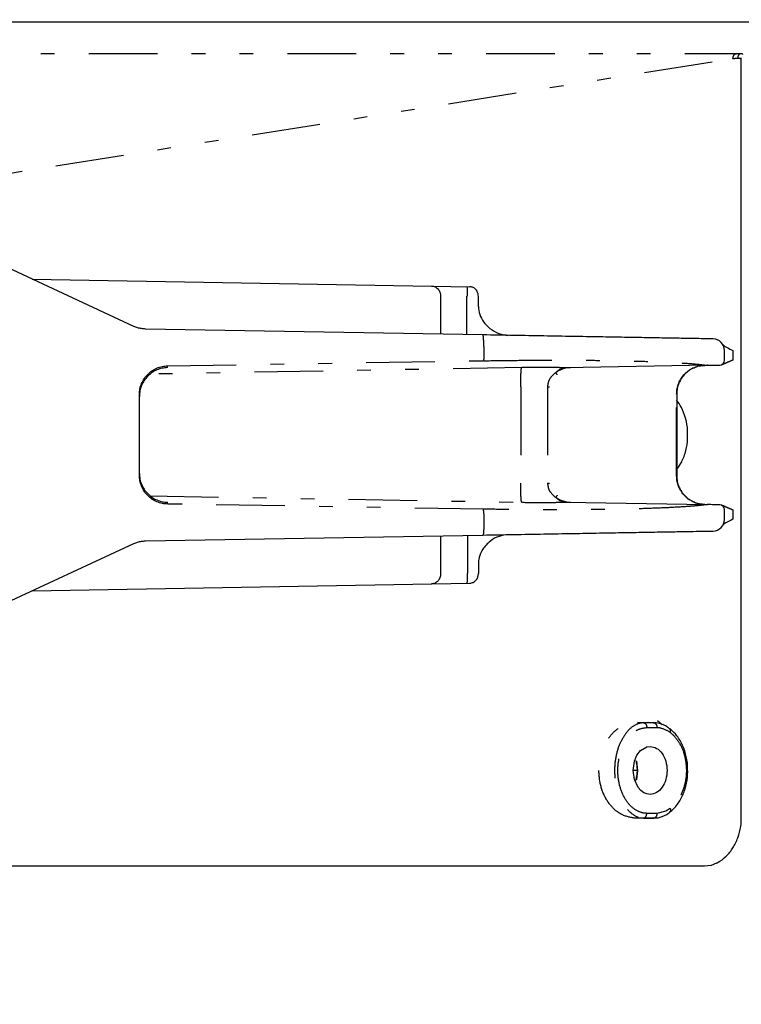
# Model space of a CAD drawing. Extents: x 14 to 382, y 12 to 285.
# Drawn here: x 201 to 207, y 172 to 179 of the extents above; entities that cross this region are included whole.
import ezdxf

# ---------------------------------------------------------------- set-up
doc = ezdxf.new("R2010")
doc.units = 0
doc.linetypes.add('DIVIDE', pattern=[1.25, 0.5, -0.25, 0, -0.25, 0, -0.25])
doc.layers.get('0').update_dxf_attribs({"linetype": 'CONTINUOUS'})
doc.layers.get('DEFPOINTS').update_dxf_attribs({"linetype": 'CONTINUOUS'})
doc.layers.add('DD0', color=4, linetype='CONTINUOUS')
doc.layers.add('M0', color=3, linetype='CONTINUOUS')
doc.styles.get("Standard").update_dxf_attribs({"font": 'txt', "bigfont": 'BIGFONT'})
doc.dimstyles.get("Standard").update_dxf_attribs({"dimtxt": 3.5, "dimasz": 3, "dimexe": 1.5, "dimexo": 0.5, "dimgap": 1.5, "dimtad": 3, "dimtih": 1, "dimtoh": 1, "dimtxsty": 'STANDARD', "dimblk1": 'OPEN', "dimblk2": 'OPEN', "dimsah": 1, "dimcen": 0.09, "dimazin": 3, "dimtfac": 1, "dimtdec": 4, "dimtofl": 0, "dimtmove": 0, "dimatfit": 3, "dimtolj": 1, "dimtzin": 0})

# ---------------------------------------------------------------- blocks, each defined once
blk = doc.blocks.new('_OPEN')
at = {"color": 0}
for p, q in [((-0.965926, 0.258819), (0, 0)), ((0, 0), (-1, 0)), ((0, 0), (-0.965926, -0.258819))]:
    blk.add_line(p, q, dxfattribs=at)
blk = doc.blocks.new('*D16')
at = {"layer": 'DD0'}
for p, q in [((210.348862, 180.18602), (210.348862, 167.866745)), ((203.794708, 169.366745), (203.494708, 169.366745)), ((210.348862, 169.366745), (206.794708, 169.366745)), ((227.148861, 169.366745), (213.348862, 169.366745))]:
    blk.add_line(p, q, dxfattribs=at)
at = {"layer": 'DEFPOINTS'}
for p in [(210.348862, 180.68602), (206.794708, 178.683197), (206.794708, 169.366745)]:
    blk.add_point(p, dxfattribs=at)
at = {"layer": 'DD0', "xscale": 3, "yscale": 3}
blk.add_blockref('_OPEN', (206.794708, 169.366745), dxfattribs=at)
at = {"layer": 'DD0', "xscale": 3, "yscale": 3, "rotation": 180}
blk.add_blockref('_OPEN', (210.348862, 169.366745), dxfattribs=at)
at = {"layer": 'DD0', "width": 0.833333}
blk.add_text('Ｏ～１００', height=2.5, dxfattribs=at).set_placement((213.857191, 170.566742))

msp = doc.modelspace()

# ---------------------------------------------------------------- linework, layer by layer
at = {"layer": 'M0'}
for p, q in [((206.921255, 178.683192), (155.680164, 178.683192)), ((206.699458, 172.869702), (206.699458, 178.423418)), ((202.266461, 176.462967), (200.328328, 177.363247)), ((201.523891, 176.807902), (204.71868, 176.752134)), ((204.50528, 176.68592), (204.50528, 176.405857)), ((204.696667, 176.402519), (204.696667, 176.68254)), ((204.780564, 176.60849), (204.780564, 176.681255)), ((204.813715, 176.400474), (202.351264, 176.443458)), ((206.576796, 176.214864), (206.576796, 176.287154)), ((206.451411, 176.178281), (205.416165, 176.160215)), ((206.45207, 176.178298), (206.451411, 176.178281)), ((206.542407, 176.179867), (206.542435, 176.179867)), ((205.346333, 176.125693), (205.376086, 176.149876)), ((205.376086, 176.149876), (205.410781, 176.160023)), ((202.306796, 175.374232), (202.306796, 175.965167)), ((206.228728, 175.968029), (206.228728, 175.37137)), ((205.376086, 175.189524), (205.346333, 175.213698)), ((205.410781, 175.179368), (205.376086, 175.189524)), ((205.416165, 175.179185), (206.451411, 175.161118)), ((206.451411, 175.161118), (206.45207, 175.161102)), ((206.542435, 175.159525), (206.542407, 175.159525)), ((206.576796, 175.052246), (206.576796, 175.124535)), ((202.351264, 174.895942), (204.813715, 174.938925)), ((204.50528, 174.933543), (204.50528, 174.65348)), ((204.70135, 174.936964), (204.70135, 174.656851)), ((200.328328, 173.976153), (202.266461, 174.876432)), ((204.780564, 174.730902), (204.780564, 174.658145)), ((201.523891, 174.531498), (204.71868, 174.587265)), ((206.063095, 173.568066), (206.01911, 173.568834)), ((205.965064, 173.365208), (206.00967, 173.391335)), ((206.00967, 173.391335), (206.034118, 173.394698)), ((206.034118, 173.394698), (206.034706, 173.394698)), ((205.919488, 173.286668), (205.938157, 173.330719)), ((205.938157, 173.330719), (205.965064, 173.365208)), ((205.910069, 173.219702), (205.919488, 173.286668)), ((205.933874, 173.286267), (205.942878, 173.219694)), ((205.919488, 173.152728), (205.910069, 173.219702)), ((205.942878, 173.219694), (205.933615, 173.152211)), ((205.946312, 173.095951), (205.919488, 173.152728)), ((205.966017, 173.073304), (205.946312, 173.095951)), ((205.988575, 173.056815), (205.966017, 173.073304)), ((205.988581, 173.056806), (205.988575, 173.056815)), ((206.00967, 173.048061), (205.988581, 173.056806)), ((206.033811, 173.044698), (206.00967, 173.048061)), ((206.034706, 173.044706), (206.033811, 173.044698)), ((206.01911, 172.870562), (206.063095, 172.87133)), ((206.431467, 172.519703), (200.148806, 172.519703)), ((206.47975, 172.52642), (206.431467, 172.519703)), ((206.518844, 172.542242), (206.47975, 172.52642))]:
    msp.add_line(p, q, dxfattribs=at)
at = {"layer": 'M0', "linetype": 'DIVIDE'}
for p, q in [((200.26537, 177.408199), (206.63795, 178.417743)), ((200.487884, 178.455611), (206.680336, 178.455611)), ((204.819571, 176.316485), (204.819571, 176.246482)), ((206.63795, 176.28566), (206.63795, 176.216108)), ((202.51248, 176.174409), (204.817241, 176.211535)), ((202.51248, 176.1617), (202.51248, 176.174409)), ((205.096695, 176.16145), (202.383857, 176.114094)), ((205.091027, 176.02166), (205.091027, 175.317739)), ((205.285036, 176.021318), (205.285036, 175.318081)), ((205.285036, 176.021318), (205.298886, 176.021318)), ((206.227386, 175.968004), (206.228728, 175.968029)), ((206.227386, 175.371395), (206.227386, 175.968004)), ((205.285036, 175.318081), (205.298886, 175.318081)), ((206.228728, 175.37137), (206.227386, 175.371395)), ((202.383857, 175.225305), (205.096695, 175.17795)), ((202.51248, 175.164982), (202.51248, 175.177691)), ((204.817241, 175.127865), (202.51248, 175.164982)), ((206.63795, 175.123284), (206.63795, 175.053739)), ((204.819571, 175.092918), (204.819571, 175.022914)), ((205.942104, 173.568859), (206.01635, 173.568859)), ((205.985565, 173.5681), (205.942104, 173.568859)), ((206.059811, 173.5681), (205.985565, 173.5681)), ((206.009702, 173.533111), (206.083948, 173.533111)), ((206.059811, 173.5681), (206.01635, 173.568859)), ((206.122809, 173.553822), (206.08729, 173.581543)), ((205.91116, 173.222523), (205.94124, 173.222523)), ((206.180704, 172.941884), (206.149293, 172.922057)), ((205.985565, 172.871296), (205.942104, 172.870545)), ((206.01635, 172.870545), (205.942104, 172.870545)), ((205.985565, 172.871296), (206.059811, 172.871296)), ((206.083948, 172.906285), (206.009702, 172.906285)), ((206.059811, 172.871296), (206.01635, 172.870545)), ((206.149293, 172.922057), (206.083948, 172.906285))]:
    msp.add_line(p, q, dxfattribs=at)
at = {"layer": 'M0'}
for centre, radius, start, end in [((206.492796, 176.287152), 0.084, 0, 89), ((206.541796, 176.214865), 0.035, 271, 360), ((206.541796, 175.124533), 0.035, 0, 89), ((206.492796, 175.052245), 0.084, 271, 360)]:
    msp.add_arc(centre, radius, start, end, dxfattribs=at)
at = {"layer": 'M0', "linetype": 'DIVIDE', "extrusion": (0, 0, -1)}
for points, knots in [([(206.651318, 178.450246), (206.650228, 178.449552), (206.64914, 178.448858), (206.648117, 178.448018), (206.647095, 178.447178), (206.646141, 178.446191), (206.645249, 178.445106), (206.644357, 178.44402), (206.643529, 178.442834), (206.642777, 178.441559), (206.642025, 178.440284), (206.64135, 178.438917), (206.640758, 178.437478), (206.640165, 178.436039), (206.639655, 178.434527), (206.639237, 178.432956), (206.638818, 178.431384), (206.638491, 178.429754), (206.63825, 178.428082), (206.638009, 178.426411), (206.637854, 178.424697), (206.637818, 178.422967), (206.637782, 178.421237), (206.637866, 178.41949), (206.63795, 178.417743)], [0, 0, 0, 0, 1, 1, 1, 2, 2, 2, 3, 3, 3, 4, 4, 4, 5, 5, 5, 6, 6, 6, 7, 7, 7, 8, 8, 8, 8]), ([(206.63795, 178.417743), (206.642424, 178.418514), (206.646899, 178.419284), (206.651101, 178.419888), (206.655302, 178.420491), (206.65923, 178.420928), (206.662852, 178.421198), (206.666474, 178.421468), (206.66979, 178.421571), (206.673106, 178.421674)], [0, 0, 0, 0, 1, 1, 1, 2, 2, 2, 3, 3, 3, 3]), ([(206.692332, 178.454176), (206.688463, 178.454078), (206.684595, 178.453979), (206.68037, 178.453709), (206.676144, 178.453438), (206.671561, 178.452996), (206.666659, 178.45239), (206.661758, 178.451784), (206.656538, 178.451015), (206.651318, 178.450246)], [0, 0, 0, 0, 1, 1, 1, 2, 2, 2, 3, 3, 3, 3]), ([(206.692332, 178.454176), (206.690947, 178.453461), (206.689562, 178.452745), (206.688245, 178.45189), (206.686928, 178.451034), (206.685679, 178.450038), (206.684498, 178.448944), (206.683317, 178.44785), (206.682205, 178.446659), (206.681177, 178.445381), (206.680149, 178.444103), (206.679205, 178.442738), (206.678354, 178.4413), (206.677503, 178.439863), (206.676746, 178.438352), (206.676093, 178.436786), (206.67544, 178.43522), (206.674892, 178.433597), (206.674443, 178.431938), (206.673994, 178.430278), (206.673646, 178.428581), (206.673439, 178.426864), (206.673233, 178.425147), (206.67317, 178.42341), (206.673106, 178.421674)], [0, 0, 0, 0, 1, 1, 1, 2, 2, 2, 3, 3, 3, 4, 4, 4, 5, 5, 5, 6, 6, 6, 7, 7, 7, 8, 8, 8, 8]), ([(206.673106, 178.421674), (206.675938, 178.421923), (206.67877, 178.422171), (206.684321, 178.42139), (206.689871, 178.420609), (206.698139, 178.418798), (206.698492, 178.421048), (206.698586, 178.421646), (206.69812, 178.422532), (206.697653, 178.423418)], [0, 0, 0, 0, 1, 1, 1, 2, 2, 2, 3, 3, 3, 3]), ([(206.680336, 178.455611), (206.681965, 178.45558), (206.683593, 178.455548), (206.685076, 178.455453), (206.686559, 178.455358), (206.687896, 178.4552), (206.689081, 178.454977), (206.690267, 178.454754), (206.691299, 178.454465), (206.692332, 178.454176)], [0, 0, 0, 0, 1, 1, 1, 2, 2, 2, 3, 3, 3, 3]), ([(206.710235, 178.448468), (206.710778, 178.448421), (206.711321, 178.448373), (206.711574, 178.448427), (206.712827, 178.448691), (206.707046, 178.451422), (206.702666, 178.452791), (206.698287, 178.45416), (206.695309, 178.454168), (206.692332, 178.454176)], [0, 0, 0, 0, 1, 1, 1, 2, 2, 2, 3, 3, 3, 3]), ([(204.819571, 176.316485), (204.819639, 176.321979), (204.819708, 176.327472), (204.819715, 176.332858), (204.819722, 176.338243), (204.819668, 176.343522), (204.819571, 176.348596), (204.819474, 176.353669), (204.819334, 176.358538), (204.819147, 176.363107), (204.818961, 176.367676), (204.818728, 176.371944), (204.818459, 176.375832), (204.81819, 176.379721), (204.817886, 176.38323), (204.817533, 176.386272), (204.817179, 176.389313), (204.816777, 176.391887), (204.816402, 176.394041), (204.816046, 176.396085), (204.815716, 176.39775), (204.815115, 176.398839), (204.814724, 176.399546), (204.81422, 176.40001), (204.813715, 176.400474)], [0, 0, 0, 0, 1, 1, 1, 2, 2, 2, 3, 3, 3, 4, 4, 4, 5, 5, 5, 6, 6, 6, 7, 7, 7, 8, 8, 8, 8]), ([(204.819571, 176.246482), (204.819595, 176.244269), (204.81962, 176.242056), (204.819621, 176.239881), (204.819622, 176.237707), (204.8196, 176.235572), (204.819561, 176.233514), (204.819521, 176.231457), (204.819466, 176.229478), (204.819392, 176.227615), (204.819317, 176.225752), (204.819225, 176.224006), (204.819118, 176.222399), (204.819012, 176.220793), (204.818892, 176.219326), (204.818753, 176.218035), (204.818615, 176.216744), (204.818458, 176.21563), (204.818307, 176.214706), (204.818155, 176.213781), (204.818009, 176.213046), (204.817796, 176.212511), (204.817636, 176.212111), (204.817438, 176.211823), (204.817241, 176.211535)], [0, 0, 0, 0, 1, 1, 1, 2, 2, 2, 3, 3, 3, 4, 4, 4, 5, 5, 5, 6, 6, 6, 7, 7, 7, 8, 8, 8, 8]), ([(204.817241, 176.211535), (204.890635, 176.212588), (204.964029, 176.213641), (205.03644, 176.214397), (205.108851, 176.215153), (205.18028, 176.215613), (205.250364, 176.215849), (205.320447, 176.216085), (205.389186, 176.216098), (205.456072, 176.215866), (205.522958, 176.215633), (205.587992, 176.215155), (205.650738, 176.214447), (205.713484, 176.213739), (205.773943, 176.2128), (205.831687, 176.211626), (205.889432, 176.210453), (205.944463, 176.209045), (205.996432, 176.207421), (206.0484, 176.205797), (206.097307, 176.203957), (206.142711, 176.201905), (206.188116, 176.199853), (206.23002, 176.197589), (206.268511, 176.195146), (206.307002, 176.192703), (206.342081, 176.190081), (206.372106, 176.187243), (206.40213, 176.184406), (206.4271, 176.181352), (206.45207, 176.178298)], [0, 0, 0, 0, 1, 1, 1, 2, 2, 2, 3, 3, 3, 4, 4, 4, 5, 5, 5, 6, 6, 6, 7, 7, 7, 8, 8, 8, 9, 9, 9, 10, 10, 10, 10]), ([(206.637931, 176.216016), (206.637876, 176.216), (206.637821, 176.215985), (206.637762, 176.215966), (206.637349, 176.215834), (206.636733, 176.215545), (206.636064, 176.215248), (206.633569, 176.214141), (206.630336, 176.212922), (206.626505, 176.211401), (206.618247, 176.208123), (206.607213, 176.20344), (206.595882, 176.198283), (206.584551, 176.193126), (206.572924, 176.187495), (206.564631, 176.184949), (206.561151, 176.18388), (206.558258, 176.183354), (206.555365, 176.182829)], [0, 0, 0, 0, 1, 1, 1, 2, 2, 2, 3, 3, 3, 4, 4, 4, 5, 5, 5, 6, 6, 6, 6]), ([(205.091027, 176.02166), (205.090902, 176.030518), (205.090777, 176.039374), (205.09072, 176.048071), (205.090663, 176.056768), (205.090673, 176.065305), (205.090732, 176.073531), (205.090792, 176.081757), (205.0909, 176.08967), (205.091062, 176.09713), (205.091224, 176.104589), (205.09144, 176.111593), (205.091698, 176.118016), (205.091957, 176.124439), (205.092258, 176.130279), (205.092616, 176.13544), (205.092974, 176.140601), (205.093389, 176.145081), (205.093785, 176.148783), (205.094177, 176.152463), (205.094551, 176.155373), (205.095161, 176.157553), (205.095593, 176.159096), (205.096144, 176.160273), (205.096695, 176.16145)], [0, 0, 0, 0, 1, 1, 1, 2, 2, 2, 3, 3, 3, 4, 4, 4, 5, 5, 5, 6, 6, 6, 7, 7, 7, 8, 8, 8, 8]), ([(205.410781, 176.160023), (205.389755, 176.160689), (205.368729, 176.161354), (205.345307, 176.161817), (205.321885, 176.16228), (205.296066, 176.16254), (205.269116, 176.16266), (205.242167, 176.16278), (205.214086, 176.16276), (205.185161, 176.162535), (205.156235, 176.16231), (205.126465, 176.16188), (205.096695, 176.16145)], [0, 0, 0, 0, 1, 1, 1, 2, 2, 2, 3, 3, 3, 4, 4, 4, 4]), ([(205.346041, 176.125159), (205.345899, 176.125063), (205.345757, 176.124966), (205.345614, 176.124867), (205.336062, 176.118299), (205.319128, 176.102201), (205.308461, 176.088993), (205.297794, 176.075786), (205.293393, 176.06547), (205.290533, 176.054672), (205.287673, 176.043874), (205.286354, 176.032596), (205.285036, 176.021318)], [0, 0, 0, 0, 1, 1, 1, 2, 2, 2, 3, 3, 3, 4, 4, 4, 4]), ([(205.096695, 175.17795), (205.096144, 175.179127), (205.095593, 175.180304), (205.095161, 175.181847), (205.094551, 175.184027), (205.094178, 175.186937), (205.093785, 175.190617), (205.093389, 175.194315), (205.092974, 175.198791), (205.092616, 175.203952), (205.092258, 175.209113), (205.091957, 175.214959), (205.091698, 175.221383), (205.09144, 175.227808), (205.091224, 175.234811), (205.091062, 175.24227), (205.0909, 175.249729), (205.090792, 175.257643), (205.090732, 175.265869), (205.090673, 175.274095), (205.090663, 175.282631), (205.09072, 175.291328), (205.090777, 175.300025), (205.090902, 175.308882), (205.091027, 175.317739)], [0, 0, 0, 0, 1, 1, 1, 2, 2, 2, 3, 3, 3, 4, 4, 4, 5, 5, 5, 6, 6, 6, 7, 7, 7, 8, 8, 8, 8]), ([(205.285036, 175.318081), (205.286885, 175.305338), (205.288735, 175.292595), (205.291405, 175.282191), (205.294074, 175.271787), (205.297564, 175.263721), (205.308098, 175.250899), (205.318632, 175.238076), (205.336211, 175.220498), (205.345614, 175.214533), (205.34563, 175.214522), (205.345647, 175.214511), (205.345666, 175.214499), (205.345758, 175.214439), (205.345899, 175.21434), (205.346041, 175.21424)], [0, 0, 0, 0, 1, 1, 1, 2, 2, 2, 3, 3, 3, 4, 4, 4, 5, 5, 5, 5]), ([(205.096695, 175.17795), (205.126465, 175.177516), (205.156235, 175.177083), (205.185161, 175.176856), (205.214086, 175.17663), (205.242166, 175.176609), (205.269116, 175.176731), (205.296066, 175.176854), (205.321884, 175.177119), (205.345307, 175.177582), (205.368729, 175.178046), (205.389755, 175.178707), (205.410781, 175.179368)], [0, 0, 0, 0, 1, 1, 1, 2, 2, 2, 3, 3, 3, 4, 4, 4, 4]), ([(206.45207, 175.161102), (206.4271, 175.158048), (206.40213, 175.154994), (206.372106, 175.152156), (206.342081, 175.149319), (206.307002, 175.146697), (206.268511, 175.144254), (206.23002, 175.141811), (206.188116, 175.139547), (206.142711, 175.137495), (206.097306, 175.135443), (206.0484, 175.133603), (205.996432, 175.131979), (205.944463, 175.130355), (205.889432, 175.128947), (205.831687, 175.127773), (205.773942, 175.1266), (205.713484, 175.125661), (205.650738, 175.124953), (205.587991, 175.124244), (205.522958, 175.123767), (205.456072, 175.123534), (205.389185, 175.123302), (205.320447, 175.123315), (205.250364, 175.123551), (205.18028, 175.123787), (205.108851, 175.124247), (205.03644, 175.125003), (204.964029, 175.125759), (204.890635, 175.126812), (204.817241, 175.127865)], [0, 0, 0, 0, 1, 1, 1, 2, 2, 2, 3, 3, 3, 4, 4, 4, 5, 5, 5, 6, 6, 6, 7, 7, 7, 8, 8, 8, 9, 9, 9, 10, 10, 10, 10]), ([(204.819571, 175.092918), (204.819595, 175.095131), (204.81962, 175.097344), (204.819621, 175.099518), (204.819622, 175.101693), (204.8196, 175.103828), (204.819561, 175.105885), (204.819521, 175.107943), (204.819466, 175.109921), (204.819392, 175.111785), (204.819317, 175.113648), (204.819225, 175.115396), (204.819118, 175.117), (204.819012, 175.118605), (204.818892, 175.120065), (204.818753, 175.121356), (204.818615, 175.122647), (204.818458, 175.123767), (204.818307, 175.124694), (204.818155, 175.125621), (204.818009, 175.126354), (204.817796, 175.126889), (204.817636, 175.127288), (204.817438, 175.127576), (204.817241, 175.127865)], [0, 0, 0, 0, 1, 1, 1, 2, 2, 2, 3, 3, 3, 4, 4, 4, 5, 5, 5, 6, 6, 6, 7, 7, 7, 8, 8, 8, 8]), ([(206.556201, 175.156379), (206.558844, 175.155891), (206.561487, 175.155403), (206.564631, 175.154451), (206.572866, 175.151959), (206.584536, 175.146287), (206.595882, 175.141116), (206.607228, 175.135945), (206.61825, 175.131275), (206.626505, 175.127999), (206.630335, 175.126479), (206.633569, 175.125259), (206.636064, 175.124152), (206.636733, 175.123854), (206.637349, 175.123565), (206.637762, 175.123434), (206.637821, 175.123415), (206.637876, 175.1234), (206.637931, 175.123384)], [0, 0, 0, 0, 1, 1, 1, 2, 2, 2, 3, 3, 3, 4, 4, 4, 5, 5, 5, 6, 6, 6, 6]), ([(204.819571, 175.022914), (204.819639, 175.017421), (204.819708, 175.011928), (204.819715, 175.006542), (204.819722, 175.001156), (204.819668, 174.995878), (204.819571, 174.990804), (204.819474, 174.98573), (204.819334, 174.980861), (204.819147, 174.976293), (204.818961, 174.971724), (204.818728, 174.967458), (204.818459, 174.963567), (204.81819, 174.959677), (204.817886, 174.956163), (204.817533, 174.95312), (204.81718, 174.950076), (204.816777, 174.947504), (204.816402, 174.945351), (204.816046, 174.943311), (204.815715, 174.941648), (204.815115, 174.940561), (204.814724, 174.939853), (204.81422, 174.939389), (204.813715, 174.938925)], [0, 0, 0, 0, 1, 1, 1, 2, 2, 2, 3, 3, 3, 4, 4, 4, 5, 5, 5, 6, 6, 6, 7, 7, 7, 8, 8, 8, 8]), ([(205.942104, 172.870545), (205.942102, 172.870545), (205.942101, 172.870545), (205.9421, 172.870545), (205.920576, 172.870546), (205.880862, 172.876198), (205.847041, 172.889104), (205.813221, 172.902009), (205.785294, 172.922168), (205.760591, 172.948017), (205.735887, 172.973866), (205.714408, 173.005407), (205.69824, 173.040225), (205.682072, 173.075044), (205.671216, 173.113141), (205.665447, 173.152252), (205.659679, 173.191364), (205.658997, 173.23149), (205.663274, 173.270404), (205.66755, 173.309318), (205.676785, 173.347019), (205.690644, 173.381472), (205.704503, 173.415924), (205.722985, 173.447128), (205.744425, 173.473438), (205.765865, 173.499748), (205.790263, 173.521164), (205.819711, 173.537049), (205.849158, 173.552934), (205.883655, 173.563289), (205.910292, 173.566915), (205.923642, 173.568732), (205.935017, 173.568859), (205.9421, 173.568859), (205.942101, 173.568859), (205.942102, 173.568859), (205.942104, 173.568859)], [0, 0, 0, 0, 1, 1, 1, 2, 2, 2, 3, 3, 3, 4, 4, 4, 5, 5, 5, 6, 6, 6, 7, 7, 7, 8, 8, 8, 9, 9, 9, 10, 10, 10, 11, 11, 11, 12, 12, 12, 12]), ([(205.985565, 173.5681), (205.985564, 173.5681), (205.985563, 173.5681), (205.985563, 173.5681), (205.970401, 173.568099), (205.943019, 173.560931), (205.92022, 173.548481), (205.897421, 173.536032), (205.879204, 173.5183), (205.861676, 173.495802), (205.844148, 173.473303), (205.82731, 173.446036), (205.81364, 173.41495), (205.79997, 173.383864), (205.789468, 173.348959), (205.782857, 173.311994), (205.776245, 173.275029), (205.773523, 173.236005), (205.775159, 173.197113), (205.776794, 173.158221), (205.782786, 173.11946), (205.792949, 173.083042), (205.803112, 173.046623), (205.817446, 173.012547), (205.834671, 172.982931), (205.851895, 172.953315), (205.872011, 172.928159), (205.894794, 172.909298), (205.917577, 172.890437), (205.943028, 172.87787), (205.964025, 172.873508), (205.972775, 172.87169), (205.980751, 172.871296), (205.985563, 172.871296), (205.985563, 172.871296), (205.985564, 172.871296), (205.985565, 172.871296)], [0, 0, 0, 0, 1, 1, 1, 2, 2, 2, 3, 3, 3, 4, 4, 4, 5, 5, 5, 6, 6, 6, 7, 7, 7, 8, 8, 8, 9, 9, 9, 10, 10, 10, 11, 11, 11, 12, 12, 12, 12]), ([(206.009702, 172.906285), (206.003016, 172.906426), (205.996331, 172.906567), (205.988164, 172.907979), (205.969206, 172.911258), (205.942262, 172.921387), (205.918933, 172.937403), (205.895603, 172.953419), (205.875887, 172.975321), (205.858807, 173.001823), (205.841728, 173.028325), (205.827285, 173.059426), (205.817086, 173.09298), (205.806887, 173.126535), (205.800932, 173.162544), (205.799298, 173.198707), (205.797663, 173.23487), (205.800349, 173.271188), (205.806993, 173.305443), (205.813638, 173.339698), (205.824241, 173.37189), (205.837777, 173.400088), (205.851313, 173.428286), (205.867781, 173.452491), (205.885815, 173.472403), (205.903849, 173.492316), (205.923448, 173.507937), (205.944357, 173.517339), (205.965266, 173.526742), (205.987483, 173.529926), (206.009702, 173.533111)], [0, 0, 0, 0, 1, 1, 1, 2, 2, 2, 3, 3, 3, 4, 4, 4, 5, 5, 5, 6, 6, 6, 7, 7, 7, 8, 8, 8, 9, 9, 9, 10, 10, 10, 10]), ([(205.985565, 173.5681), (205.987156, 173.567918), (205.988747, 173.567737), (205.990305, 173.567282), (205.991862, 173.566827), (205.993385, 173.566098), (205.994846, 173.565187), (205.996307, 173.564277), (205.997707, 173.563186), (205.999018, 173.561908), (206.00033, 173.56063), (206.001555, 173.559167), (206.002669, 173.557552), (206.003783, 173.555937), (206.004787, 173.554173), (206.005659, 173.552287), (206.00653, 173.5504), (206.007269, 173.548393), (206.007876, 173.546303), (206.008484, 173.544213), (206.00896, 173.542041), (206.009243, 173.539828), (206.009525, 173.537615), (206.009613, 173.535363), (206.009702, 173.533111)], [0, 0, 0, 0, 1, 1, 1, 2, 2, 2, 3, 3, 3, 4, 4, 4, 5, 5, 5, 6, 6, 6, 7, 7, 7, 8, 8, 8, 8]), ([(206.059811, 173.5681), (206.061403, 173.567918), (206.062994, 173.567737), (206.064551, 173.567282), (206.066108, 173.566827), (206.067631, 173.566098), (206.069093, 173.565187), (206.070554, 173.564277), (206.071954, 173.563186), (206.073265, 173.561908), (206.074576, 173.56063), (206.0758, 173.559167), (206.076914, 173.557552), (206.078028, 173.555937), (206.079033, 173.554173), (206.079905, 173.552287), (206.080777, 173.5504), (206.081516, 173.548393), (206.082123, 173.546303), (206.08273, 173.544213), (206.083205, 173.542041), (206.083487, 173.539828), (206.083769, 173.537615), (206.083859, 173.535363), (206.083948, 173.533111)], [0, 0, 0, 0, 1, 1, 1, 2, 2, 2, 3, 3, 3, 4, 4, 4, 5, 5, 5, 6, 6, 6, 7, 7, 7, 8, 8, 8, 8]), ([(206.083948, 173.533111), (206.090315, 173.533189), (206.096681, 173.533267), (206.105488, 173.531417), (206.125928, 173.527121), (206.159511, 173.512434), (206.174719, 173.501993), (206.176987, 173.500437), (206.178845, 173.498975), (206.180704, 173.497512)], [0, 0, 0, 0, 1, 1, 1, 2, 2, 2, 3, 3, 3, 3]), ([(206.180704, 173.497512), (206.181551, 173.500061), (206.182398, 173.50261), (206.182887, 173.505089), (206.183375, 173.507568), (206.183505, 173.509977), (206.183398, 173.512199), (206.18329, 173.51442), (206.182944, 173.516456), (206.182206, 173.518391), (206.181469, 173.520326), (206.180339, 173.522161), (206.179386, 173.523297), (206.178878, 173.523902), (206.178421, 173.524309), (206.177963, 173.524716)], [0, 0, 0, 0, 1, 1, 1, 2, 2, 2, 3, 3, 3, 4, 4, 4, 5, 5, 5, 5]), ([(206.180704, 173.497512), (206.186924, 173.492523), (206.193144, 173.487534), (206.200243, 173.480514), (206.216833, 173.46411), (206.238225, 173.436619), (206.254267, 173.407557), (206.270308, 173.378495), (206.281001, 173.347864), (206.288244, 173.314814), (206.295487, 173.281765), (206.299283, 173.246299), (206.298714, 173.211124), (206.298146, 173.175949), (206.293216, 173.141065), (206.283784, 173.106782), (206.274352, 173.0725), (206.260419, 173.038819), (206.242488, 173.011436), (206.224558, 172.984054), (206.202631, 172.962969), (206.180704, 172.941884)], [0, 0, 0, 0, 1, 1, 1, 2, 2, 2, 3, 3, 3, 4, 4, 4, 5, 5, 5, 6, 6, 6, 7, 7, 7, 7]), ([(205.985565, 172.871296), (205.987156, 172.871478), (205.988747, 172.871659), (205.990305, 172.872114), (205.991862, 172.872569), (205.993385, 172.873298), (205.994846, 172.874209), (205.996307, 172.875119), (205.997707, 172.876211), (205.999018, 172.877488), (206.00033, 172.878765), (206.001555, 172.880227), (206.002669, 172.881844), (206.003783, 172.883461), (206.004787, 172.885232), (206.005659, 172.887118), (206.00653, 172.889004), (206.007269, 172.891005), (206.007876, 172.893093), (206.008484, 172.89518), (206.00896, 172.897355), (206.009243, 172.899568), (206.009525, 172.901781), (206.009613, 172.904033), (206.009702, 172.906285)], [0, 0, 0, 0, 1, 1, 1, 2, 2, 2, 3, 3, 3, 4, 4, 4, 5, 5, 5, 6, 6, 6, 7, 7, 7, 8, 8, 8, 8]), ([(206.083948, 172.906285), (206.083859, 172.904033), (206.08377, 172.901781), (206.083487, 172.899568), (206.083205, 172.897355), (206.08273, 172.89518), (206.082123, 172.893093), (206.081516, 172.891005), (206.080777, 172.889004), (206.079905, 172.887118), (206.079033, 172.885232), (206.078028, 172.88346), (206.076914, 172.881844), (206.075799, 172.880227), (206.074576, 172.878765), (206.073265, 172.877488), (206.071954, 172.876211), (206.070554, 172.875119), (206.069093, 172.874209), (206.067631, 172.873298), (206.066108, 172.872569), (206.064551, 172.872114), (206.062994, 172.871659), (206.061403, 172.871478), (206.059811, 172.871296)], [0, 0, 0, 0, 1, 1, 1, 2, 2, 2, 3, 3, 3, 4, 4, 4, 5, 5, 5, 6, 6, 6, 7, 7, 7, 8, 8, 8, 8])]:
    msp.add_open_spline(points, degree=3, knots=knots, dxfattribs=at)
at = {"layer": 'M0', "extrusion": (0, 0, -1)}
for points, knots in [([(204.439261, 176.757008), (204.443584, 176.756671), (204.447907, 176.756334), (204.452146, 176.755439), (204.456384, 176.754544), (204.460539, 176.75309), (204.464531, 176.75125), (204.468523, 176.74941), (204.472352, 176.747184), (204.475945, 176.744583), (204.479537, 176.741981), (204.482891, 176.739003), (204.485948, 176.735712), (204.489004, 176.732422), (204.491761, 176.728818), (204.494157, 176.724973), (204.496552, 176.721127), (204.498586, 176.717039), (204.500257, 176.712781), (204.501927, 176.708523), (204.503235, 176.704094), (204.504012, 176.699588), (204.504789, 176.695083), (204.505034, 176.690501), (204.50528, 176.68592)], [0, 0, 0, 0, 1, 1, 1, 2, 2, 2, 3, 3, 3, 4, 4, 4, 5, 5, 5, 6, 6, 6, 7, 7, 7, 8, 8, 8, 8]), ([(204.70135, 176.682507), (204.701419, 176.691654), (204.701489, 176.700802), (204.701379, 176.709276), (204.70127, 176.717751), (204.700982, 176.725553), (204.700737, 176.731974), (204.700492, 176.738395), (204.70029, 176.743435), (204.699504, 176.747153), (204.699071, 176.7492), (204.698461, 176.750847), (204.697852, 176.752493)], [0, 0, 0, 0, 1, 1, 1, 2, 2, 2, 3, 3, 3, 4, 4, 4, 4]), ([(204.780564, 176.681255), (204.780034, 176.688141), (204.779505, 176.695028), (204.778006, 176.701441), (204.776507, 176.707853), (204.77404, 176.713793), (204.770924, 176.719265), (204.767808, 176.724737), (204.764044, 176.729743), (204.759723, 176.734269), (204.755403, 176.738794), (204.750526, 176.742841), (204.743616, 176.746001), (204.736706, 176.749161), (204.727763, 176.751435), (204.722283, 176.751959), (204.720944, 176.752087), (204.719812, 176.752111), (204.71868, 176.752134)], [0, 0, 0, 0, 1, 1, 1, 2, 2, 2, 3, 3, 3, 4, 4, 4, 5, 5, 5, 6, 6, 6, 6]), ([(204.780564, 176.60849), (204.782721, 176.588183), (204.784878, 176.567875), (204.79078, 176.549059), (204.796681, 176.530243), (204.806326, 176.512918), (204.818618, 176.496087), (204.830909, 176.479257), (204.845847, 176.462921), (204.865039, 176.447822), (204.884231, 176.432723), (204.907675, 176.41886), (204.930551, 176.410638), (204.953426, 176.402416), (204.975731, 176.399835), (204.998036, 176.397253)], [0, 0, 0, 0, 1, 1, 1, 2, 2, 2, 3, 3, 3, 4, 4, 4, 5, 5, 5, 5]), ([(202.351264, 176.443458), (202.341539, 176.444033), (202.331815, 176.44461), (202.32218, 176.445994), (202.312545, 176.447379), (202.303, 176.449573), (202.293729, 176.452537), (202.284457, 176.4555), (202.275459, 176.459234), (202.266461, 176.462967)], [0, 0, 0, 0, 1, 1, 1, 2, 2, 2, 3, 3, 3, 3]), ([(206.494263, 176.371143), (206.489882, 176.371218), (206.485502, 176.371293), (206.480211, 176.371385), (206.469683, 176.371568), (206.455551, 176.371818), (206.438275, 176.372119), (206.419273, 176.37245), (206.39647, 176.372843), (206.369089, 176.373321), (206.341708, 176.373798), (206.309751, 176.37436), (206.273714, 176.37499), (206.237677, 176.37562), (206.197561, 176.376318), (206.153603, 176.377084), (206.109645, 176.37785), (206.061847, 176.378683), (206.01059, 176.379579), (205.959333, 176.380475), (205.904618, 176.381433), (205.846858, 176.382441), (205.789098, 176.38345), (205.728293, 176.384507), (205.664909, 176.385612), (205.601525, 176.386718), (205.535563, 176.38787), (205.467516, 176.389059), (205.399469, 176.390247), (205.329338, 176.391472), (205.257694, 176.392722), (205.186051, 176.393972), (205.112896, 176.395248), (205.038647, 176.396544), (204.964399, 176.39784), (204.889057, 176.399157), (204.813715, 176.400474)], [0, 0, 0, 0, 1, 1, 1, 2, 2, 2, 3, 3, 3, 4, 4, 4, 5, 5, 5, 6, 6, 6, 7, 7, 7, 8, 8, 8, 9, 9, 9, 10, 10, 10, 11, 11, 11, 12, 12, 12, 12]), ([(206.565923, 176.328485), (206.565957, 176.328426), (206.56599, 176.328367), (206.566029, 176.328301), (206.566227, 176.327965), (206.566551, 176.327444), (206.566903, 176.326933), (206.571888, 176.319701), (206.582602, 176.314277), (206.595461, 176.307698), (206.60832, 176.30112), (206.623325, 176.293385), (206.638329, 176.285652)], [0, 0, 0, 0, 1, 1, 1, 2, 2, 2, 3, 3, 3, 4, 4, 4, 4]), ([(202.306796, 175.965167), (202.307557, 175.97875), (202.308319, 175.992333), (202.310727, 176.005655), (202.313135, 176.018977), (202.31719, 176.032038), (202.322371, 176.044592), (202.327552, 176.057145), (202.333859, 176.069192), (202.341293, 176.080507), (202.348727, 176.091822), (202.357289, 176.102406), (202.366785, 176.112066), (202.376281, 176.121727), (202.386713, 176.130464), (202.397893, 176.138085), (202.409073, 176.145706), (202.421002, 176.152212), (202.433452, 176.157595), (202.445901, 176.162978), (202.458871, 176.167238), (202.472129, 176.169853), (202.485387, 176.172469), (202.498933, 176.173439), (202.51248, 176.174409)], [0, 0, 0, 0, 1, 1, 1, 2, 2, 2, 3, 3, 3, 4, 4, 4, 5, 5, 5, 6, 6, 6, 7, 7, 7, 8, 8, 8, 8]), ([(206.227386, 175.968004), (206.228152, 175.981597), (206.228917, 175.99519), (206.231336, 176.008526), (206.233754, 176.021862), (206.237827, 176.034941), (206.243031, 176.047521), (206.248235, 176.0601), (206.254571, 176.072178), (206.262038, 176.083528), (206.269504, 176.094877), (206.278101, 176.105497), (206.287637, 176.115196), (206.297173, 176.124895), (206.307647, 176.133673), (206.318871, 176.141331), (206.330094, 176.14899), (206.342067, 176.155528), (206.354561, 176.160949), (206.367055, 176.166371), (206.38007, 176.170674), (206.39337, 176.173325), (206.406669, 176.175975), (206.420253, 176.176974), (206.433837, 176.177972)], [0, 0, 0, 0, 1, 1, 1, 2, 2, 2, 3, 3, 3, 4, 4, 4, 5, 5, 5, 6, 6, 6, 7, 7, 7, 8, 8, 8, 8]), ([(206.435033, 176.177998), (206.421457, 176.176995), (206.407882, 176.175991), (206.394592, 176.173341), (206.381302, 176.170691), (206.368298, 176.166393), (206.355813, 176.160974), (206.343327, 176.155556), (206.331361, 176.149015), (206.320146, 176.141356), (206.30893, 176.133697), (206.298465, 176.124919), (206.288937, 176.115221), (206.279408, 176.105522), (206.270816, 176.094902), (206.263354, 176.083553), (206.255892, 176.072204), (206.249562, 176.060125), (206.244362, 176.047546), (206.239161, 176.034967), (206.23509, 176.021887), (206.232673, 176.008551), (206.230255, 175.995215), (206.229492, 175.981622), (206.228728, 175.968029)], [0, 0, 0, 0, 1, 1, 1, 2, 2, 2, 3, 3, 3, 4, 4, 4, 5, 5, 5, 6, 6, 6, 7, 7, 7, 8, 8, 8, 8]), ([(206.451411, 176.178281), (206.469442, 176.178594), (206.487472, 176.178907), (206.501782, 176.179157), (206.514754, 176.179384), (206.524668, 176.17956), (206.532223, 176.179691), (206.536014, 176.179757), (206.539211, 176.179812), (206.542407, 176.179867)], [0, 0, 0, 0, 1, 1, 1, 2, 2, 2, 3, 3, 3, 3]), ([(202.51248, 176.1617), (202.498933, 176.160647), (202.485387, 176.159594), (202.472129, 176.156894), (202.458871, 176.154194), (202.445901, 176.149846), (202.433452, 176.144385), (202.421002, 176.138924), (202.409073, 176.132349), (202.397893, 176.124659), (202.386713, 176.116968), (202.376282, 176.108161), (202.366785, 176.09844), (202.357289, 176.088718), (202.348728, 176.078082), (202.341293, 176.066722), (202.333859, 176.055361), (202.327552, 176.043276), (202.322371, 176.030689), (202.31719, 176.018103), (202.313135, 176.005016), (202.310727, 175.991678), (202.308319, 175.978341), (202.307558, 175.964753), (202.306796, 175.951165)], [0, 0, 0, 0, 1, 1, 1, 2, 2, 2, 3, 3, 3, 4, 4, 4, 5, 5, 5, 6, 6, 6, 7, 7, 7, 8, 8, 8, 8]), ([(205.346333, 176.125693), (205.346237, 176.125579), (205.346141, 176.125465), (205.346085, 176.125368), (205.346056, 176.125317), (205.346037, 176.125271), (205.346033, 176.125234), (205.34603, 176.125205), (205.346035, 176.125182), (205.346041, 176.125159)], [0, 0, 0, 0, 1, 1, 1, 2, 2, 2, 3, 3, 3, 3]), ([(205.356011, 176.109513), (205.355729, 176.109948), (205.355446, 176.110382), (205.355091, 176.110932), (205.354131, 176.112414), (205.352639, 176.11473), (205.351382, 176.116689), (205.350125, 176.118649), (205.349103, 176.120252), (205.348253, 176.121604), (205.347402, 176.122957), (205.346721, 176.124058), (205.346041, 176.125159)], [0, 0, 0, 0, 1, 1, 1, 2, 2, 2, 3, 3, 3, 4, 4, 4, 4]), ([(205.453005, 176.160858), (205.43901, 176.160256), (205.425015, 176.159654), (205.406922, 176.154265), (205.388828, 176.148877), (205.366636, 176.138702), (205.354382, 176.131126), (205.351273, 176.129203), (205.348803, 176.127448), (205.346333, 176.125693)], [0, 0, 0, 0, 1, 1, 1, 2, 2, 2, 3, 3, 3, 3]), ([(205.416165, 176.160215), (205.415298, 176.160197), (205.41443, 176.160179), (205.413654, 176.160157), (205.412877, 176.160135), (205.412192, 176.160109), (205.411676, 176.160082), (205.411326, 176.160063), (205.411053, 176.160043), (205.410781, 176.160023)], [0, 0, 0, 0, 1, 1, 1, 2, 2, 2, 3, 3, 3, 3]), ([(206.307405, 175.695827), (206.307527, 175.699351), (206.307648, 175.702875), (206.307562, 175.706884), (206.307113, 175.72778), (206.301028, 175.761839), (206.292725, 175.792066), (206.284422, 175.822292), (206.2739, 175.848686), (206.262542, 175.86993), (206.251185, 175.891173), (206.23899, 175.907267), (206.226796, 175.923361)], [0, 0, 0, 0, 1, 1, 1, 2, 2, 2, 3, 3, 3, 4, 4, 4, 4]), ([(206.226796, 175.417216), (206.236386, 175.428528), (206.245977, 175.43984), (206.256269, 175.457804), (206.267647, 175.477661), (206.279882, 175.505646), (206.288916, 175.5343), (206.297949, 175.562953), (206.303781, 175.592274), (206.306329, 175.619306), (206.308877, 175.646339), (206.308141, 175.671083), (206.307405, 175.695827)], [0, 0, 0, 0, 1, 1, 1, 2, 2, 2, 3, 3, 3, 4, 4, 4, 4]), ([(202.306796, 175.388235), (202.307557, 175.374647), (202.308319, 175.361059), (202.310727, 175.347721), (202.313135, 175.334384), (202.31719, 175.321296), (202.322371, 175.30871), (202.327552, 175.296124), (202.333859, 175.284041), (202.341293, 175.272678), (202.348727, 175.261315), (202.357289, 175.250673), (202.366785, 175.240952), (202.376281, 175.23123), (202.386713, 175.22243), (202.397893, 175.214741), (202.409073, 175.207052), (202.421002, 175.200476), (202.433452, 175.195014), (202.445901, 175.189553), (202.458871, 175.185207), (202.472129, 175.182506), (202.485387, 175.179804), (202.498933, 175.178748), (202.51248, 175.177691)], [0, 0, 0, 0, 1, 1, 1, 2, 2, 2, 3, 3, 3, 4, 4, 4, 5, 5, 5, 6, 6, 6, 7, 7, 7, 8, 8, 8, 8]), ([(202.51248, 175.164982), (202.498933, 175.165956), (202.485387, 175.16693), (202.472129, 175.169547), (202.458871, 175.172163), (202.445901, 175.176422), (202.433452, 175.181805), (202.421002, 175.187187), (202.409073, 175.193693), (202.397893, 175.201315), (202.386713, 175.208936), (202.376282, 175.217673), (202.366785, 175.227333), (202.357289, 175.236993), (202.348728, 175.247578), (202.341293, 175.258893), (202.333859, 175.270208), (202.327552, 175.282255), (202.322371, 175.294808), (202.31719, 175.307362), (202.313135, 175.320422), (202.310727, 175.333744), (202.308319, 175.347066), (202.307558, 175.360649), (202.306796, 175.374232)], [0, 0, 0, 0, 1, 1, 1, 2, 2, 2, 3, 3, 3, 4, 4, 4, 5, 5, 5, 6, 6, 6, 7, 7, 7, 8, 8, 8, 8]), ([(206.433837, 175.161419), (206.420253, 175.162422), (206.40667, 175.163425), (206.39337, 175.166075), (206.38007, 175.168725), (206.367055, 175.173021), (206.354561, 175.178442), (206.342067, 175.183863), (206.330095, 175.190408), (206.318871, 175.198069), (206.307647, 175.205729), (206.297173, 175.214506), (206.287637, 175.224204), (206.278101, 175.233902), (206.269504, 175.244523), (206.262038, 175.255872), (206.254571, 175.267221), (206.248235, 175.2793), (206.243031, 175.291879), (206.237826, 175.304458), (206.233754, 175.317538), (206.231336, 175.330874), (206.228917, 175.34421), (206.228152, 175.357803), (206.227386, 175.371395)], [0, 0, 0, 0, 1, 1, 1, 2, 2, 2, 3, 3, 3, 4, 4, 4, 5, 5, 5, 6, 6, 6, 7, 7, 7, 8, 8, 8, 8]), ([(206.228728, 175.37137), (206.229492, 175.357777), (206.230256, 175.344185), (206.232673, 175.330849), (206.23509, 175.317512), (206.239161, 175.304433), (206.244362, 175.291854), (206.249562, 175.279275), (206.255893, 175.267196), (206.263354, 175.255847), (206.270815, 175.244498), (206.279408, 175.233878), (206.288937, 175.224179), (206.298465, 175.21448), (206.30893, 175.205703), (206.320146, 175.198044), (206.331361, 175.190384), (206.343327, 175.183844), (206.355813, 175.178425), (206.368298, 175.173006), (206.381303, 175.168709), (206.394592, 175.166058), (206.407882, 175.163408), (206.421458, 175.162405), (206.435033, 175.161402)], [0, 0, 0, 0, 1, 1, 1, 2, 2, 2, 3, 3, 3, 4, 4, 4, 5, 5, 5, 6, 6, 6, 7, 7, 7, 8, 8, 8, 8]), ([(205.346041, 175.21424), (205.346037, 175.214228), (205.346032, 175.214216), (205.346031, 175.214199), (205.34603, 175.214179), (205.346033, 175.214153), (205.346043, 175.214124), (205.346064, 175.214062), (205.346109, 175.213988), (205.346162, 175.213915), (205.346215, 175.213842), (205.346274, 175.21377), (205.346333, 175.213698)], [0, 0, 0, 0, 1, 1, 1, 2, 2, 2, 3, 3, 3, 4, 4, 4, 4]), ([(205.356011, 175.229887), (205.355729, 175.229452), (205.355446, 175.229017), (205.355091, 175.228468), (205.354206, 175.227102), (205.35287, 175.225034), (205.351668, 175.223161), (205.350465, 175.221287), (205.349396, 175.219609), (205.34848, 175.218154), (205.347564, 175.2167), (205.346803, 175.21547), (205.346041, 175.21424)], [0, 0, 0, 0, 1, 1, 1, 2, 2, 2, 3, 3, 3, 4, 4, 4, 4]), ([(205.346333, 175.213698), (205.348843, 175.211901), (205.351352, 175.210104), (205.354542, 175.208166), (205.36847, 175.199703), (205.39537, 175.188543), (205.414394, 175.183265), (205.431518, 175.178514), (205.442261, 175.178528), (205.453005, 175.178542)], [0, 0, 0, 0, 1, 1, 1, 2, 2, 2, 3, 3, 3, 3]), ([(205.410781, 175.179368), (205.411233, 175.179341), (205.411686, 175.179313), (205.412417, 175.179285), (205.413147, 175.179256), (205.414154, 175.179227), (205.414857, 175.17921), (205.415423, 175.179196), (205.415794, 175.17919), (205.416165, 175.179185)], [0, 0, 0, 0, 1, 1, 1, 2, 2, 2, 3, 3, 3, 3]), ([(206.542407, 175.159525), (206.539211, 175.159583), (206.536014, 175.159641), (206.532223, 175.159708), (206.524669, 175.159842), (206.514753, 175.160009), (206.501782, 175.160234), (206.487472, 175.160482), (206.469441, 175.1608), (206.451411, 175.161118)], [0, 0, 0, 0, 1, 1, 1, 2, 2, 2, 3, 3, 3, 3]), ([(206.638329, 175.053748), (206.622993, 175.045868), (206.607656, 175.037988), (206.595452, 175.031693), (206.584244, 175.025911), (206.575678, 175.021467), (206.570266, 175.016289), (206.568866, 175.014949), (206.567677, 175.013561), (206.566903, 175.012467), (206.566617, 175.012062), (206.566387, 175.011698), (206.566217, 175.011415), (206.566142, 175.011291), (206.566078, 175.011183), (206.566029, 175.011098), (206.565987, 175.011025), (206.565955, 175.01097), (206.565923, 175.010915)], [0, 0, 0, 0, 1, 1, 1, 2, 2, 2, 3, 3, 3, 4, 4, 4, 5, 5, 5, 6, 6, 6, 6]), ([(204.813715, 174.938925), (204.889057, 174.940238), (204.964399, 174.94155), (205.038647, 174.942847), (205.112896, 174.944145), (205.186051, 174.945427), (205.257694, 174.946678), (205.329338, 174.947928), (205.39947, 174.949147), (205.467516, 174.950333), (205.535563, 174.951518), (205.601526, 174.952671), (205.664909, 174.953779), (205.728293, 174.954887), (205.789098, 174.955951), (205.846858, 174.956958), (205.904618, 174.957966), (205.959334, 174.958917), (206.01059, 174.959812), (206.061847, 174.960707), (206.109646, 174.961547), (206.153603, 174.962315), (206.19756, 174.963084), (206.237677, 174.963783), (206.273714, 174.96441), (206.309751, 174.965037), (206.341709, 174.965593), (206.369089, 174.966071), (206.39647, 174.966548), (206.419274, 174.966947), (206.438275, 174.967281), (206.45555, 174.967584), (206.469683, 174.967832), (206.480211, 174.968015), (206.485502, 174.968107), (206.489883, 174.968182), (206.494263, 174.968257)], [0, 0, 0, 0, 1, 1, 1, 2, 2, 2, 3, 3, 3, 4, 4, 4, 5, 5, 5, 6, 6, 6, 7, 7, 7, 8, 8, 8, 9, 9, 9, 10, 10, 10, 11, 11, 11, 12, 12, 12, 12]), ([(202.266461, 174.876432), (202.275459, 174.880162), (202.284457, 174.88389), (202.293729, 174.886855), (202.303, 174.889819), (202.312545, 174.892018), (202.32218, 174.893405), (202.331815, 174.894793), (202.341539, 174.895367), (202.351264, 174.895942)], [0, 0, 0, 0, 1, 1, 1, 2, 2, 2, 3, 3, 3, 3]), ([(204.998036, 174.942138), (204.975678, 174.939254), (204.95332, 174.936369), (204.931573, 174.929145), (204.909826, 174.921922), (204.88869, 174.910358), (204.867953, 174.893839), (204.847217, 174.87732), (204.826879, 174.855846), (204.812737, 174.834734), (204.798594, 174.813622), (204.790645, 174.792874), (204.786315, 174.775629), (204.781986, 174.758384), (204.781275, 174.744643), (204.780564, 174.730902)], [0, 0, 0, 0, 1, 1, 1, 2, 2, 2, 3, 3, 3, 4, 4, 4, 5, 5, 5, 5]), ([(204.50528, 174.65348), (204.505034, 174.648894), (204.504788, 174.644307), (204.504012, 174.639803), (204.503235, 174.635299), (204.501927, 174.630877), (204.500257, 174.626619), (204.498586, 174.62236), (204.496552, 174.618266), (204.494157, 174.614419), (204.491761, 174.610571), (204.489004, 174.60697), (204.485948, 174.603679), (204.482892, 174.600388), (204.479537, 174.597409), (204.475945, 174.594809), (204.472353, 174.592209), (204.468523, 174.58999), (204.464531, 174.58815), (204.460539, 174.586309), (204.456384, 174.584849), (204.452146, 174.583952), (204.447907, 174.583056), (204.443584, 174.582724), (204.439261, 174.582392)], [0, 0, 0, 0, 1, 1, 1, 2, 2, 2, 3, 3, 3, 4, 4, 4, 5, 5, 5, 6, 6, 6, 7, 7, 7, 8, 8, 8, 8]), ([(204.697852, 174.586898), (204.698461, 174.588547), (204.699071, 174.590196), (204.699504, 174.592247), (204.700289, 174.595966), (204.700492, 174.601005), (204.700737, 174.607426), (204.700982, 174.613847), (204.70127, 174.621648), (204.701379, 174.630123), (204.701489, 174.638598), (204.701419, 174.647745), (204.70135, 174.656893)], [0, 0, 0, 0, 1, 1, 1, 2, 2, 2, 3, 3, 3, 4, 4, 4, 4]), ([(204.71868, 174.587265), (204.727335, 174.588595), (204.735989, 174.589926), (204.743378, 174.593273), (204.750767, 174.596621), (204.756889, 174.601986), (204.761791, 174.607309), (204.766692, 174.612632), (204.770372, 174.617914), (204.773423, 174.625066), (204.776474, 174.632219), (204.778895, 174.641243), (204.77988, 174.64763), (204.780542, 174.651932), (204.780553, 174.655038), (204.780564, 174.658145)], [0, 0, 0, 0, 1, 1, 1, 2, 2, 2, 3, 3, 3, 4, 4, 4, 5, 5, 5, 5]), ([(206.176365, 173.523005), (206.171716, 173.527862), (206.167067, 173.532718), (206.159332, 173.537875), (206.145278, 173.547245), (206.121036, 173.557608), (206.102859, 173.562534), (206.084682, 173.56746), (206.072569, 173.566949), (206.060456, 173.566439)], [0, 0, 0, 0, 1, 1, 1, 2, 2, 2, 3, 3, 3, 3]), ([(206.307405, 173.245829), (206.30753, 173.249343), (206.307656, 173.252857), (206.307562, 173.256878), (206.307073, 173.277855), (206.300632, 173.312629), (206.292725, 173.342068), (206.284818, 173.371507), (206.275444, 173.39561), (206.262542, 173.419932), (206.249641, 173.444254), (206.233211, 173.468793), (206.218295, 173.486063), (206.203379, 173.503334), (206.189977, 173.513336), (206.176574, 173.523339)], [0, 0, 0, 0, 1, 1, 1, 2, 2, 2, 3, 3, 3, 4, 4, 4, 5, 5, 5, 5]), ([(206.034706, 173.394698), (206.050813, 173.391926), (206.066921, 173.389154), (206.081785, 173.381013), (206.096649, 173.372872), (206.110271, 173.359362), (206.121628, 173.342994), (206.132986, 173.326627), (206.14208, 173.3074), (206.148223, 173.286376), (206.154365, 173.265351), (206.157556, 173.242528), (206.157556, 173.219702), (206.157556, 173.196876), (206.154366, 173.174047), (206.148223, 173.15302), (206.14208, 173.131993), (206.132986, 173.112769), (206.121628, 173.096402), (206.110271, 173.080034), (206.096649, 173.066523), (206.081785, 173.058383), (206.06692, 173.050244), (206.050814, 173.047475), (206.034706, 173.044706)], [0, 0, 0, 0, 1, 1, 1, 2, 2, 2, 3, 3, 3, 4, 4, 4, 5, 5, 5, 6, 6, 6, 7, 7, 7, 8, 8, 8, 8]), ([(205.94124, 173.222523), (205.940925, 173.233505), (205.940611, 173.244487), (205.938862, 173.256669), (205.937113, 173.268851), (205.93393, 173.282232), (205.931819, 173.289497), (205.931766, 173.28968), (205.931713, 173.28986), (205.93166, 173.290039)], [0, 0, 0, 0, 1, 1, 1, 2, 2, 2, 3, 3, 3, 3]), ([(206.176363, 172.916599), (206.187021, 172.923907), (206.197679, 172.931214), (206.210057, 172.944162), (206.224966, 172.959758), (206.242371, 172.983538), (206.256269, 173.007806), (206.270168, 173.032075), (206.280561, 173.05683), (206.288916, 173.084294), (206.29727, 173.111757), (206.303587, 173.141927), (206.306329, 173.1693), (206.309071, 173.196674), (206.308238, 173.221252), (206.307405, 173.245829)], [0, 0, 0, 0, 1, 1, 1, 2, 2, 2, 3, 3, 3, 4, 4, 4, 5, 5, 5, 5]), ([(205.929161, 173.14712), (205.930017, 173.149704), (205.930872, 173.152288), (205.931819, 173.155557), (205.934215, 173.16383), (205.937194, 173.176492), (205.938862, 173.188385), (205.940529, 173.200277), (205.940885, 173.2114), (205.94124, 173.222523)], [0, 0, 0, 0, 1, 1, 1, 2, 2, 2, 3, 3, 3, 3]), ([(206.180704, 172.941884), (206.181551, 172.939333), (206.182397, 172.936782), (206.182887, 172.934307), (206.183376, 172.931832), (206.183509, 172.929431), (206.183398, 172.927205), (206.183286, 172.924979), (206.182931, 172.922927), (206.182206, 172.921005), (206.181482, 172.919084), (206.180388, 172.917293), (206.179386, 172.916107), (206.178879, 172.915507), (206.178395, 172.915063), (206.178042, 172.914755), (206.177918, 172.914646), (206.177809, 172.914555), (206.1777, 172.914463)], [0, 0, 0, 0, 1, 1, 1, 2, 2, 2, 3, 3, 3, 4, 4, 4, 5, 5, 5, 6, 6, 6, 6]), ([(206.060256, 172.872873), (206.073596, 172.872393), (206.086936, 172.871914), (206.106975, 172.877972), (206.127015, 172.88403), (206.153753, 172.896627), (206.167418, 172.906895), (206.171301, 172.909813), (206.174128, 172.912543), (206.176956, 172.915273)], [0, 0, 0, 0, 1, 1, 1, 2, 2, 2, 3, 3, 3, 3]), ([(206.518356, 172.543535), (206.522142, 172.545003), (206.525928, 172.54647), (206.530178, 172.548609), (206.546804, 172.556974), (206.570527, 172.575601), (206.590028, 172.594621), (206.609529, 172.613642), (206.624809, 172.633055), (206.638598, 172.654577), (206.652388, 172.6761), (206.664687, 172.69973), (206.674476, 172.727209), (206.684266, 172.754688), (206.691546, 172.786015), (206.695292, 172.810405), (206.699037, 172.834796), (206.699248, 172.852249), (206.699458, 172.869702)], [0, 0, 0, 0, 1, 1, 1, 2, 2, 2, 3, 3, 3, 4, 4, 4, 5, 5, 5, 6, 6, 6, 6])]:
    msp.add_open_spline(points, degree=3, knots=knots, dxfattribs=at)

# ---------------------------------------------------------------- dimensions: what is measured, and where the dimension line sits
at = {"layer": 'DD0', "color": 4}
dim = msp.add_linear_dim(base=(206.794708, 169.366745), p1=(210.348862, 180.68602), p2=(206.794708, 178.683197), text='Ｏ～１００', dimstyle='STANDARD', override={"dimtxt": 2.5, "dimexe": 1.499995, "dimexo": 0.499995, "dimtih": 1, "dimtoh": 1}, dxfattribs=at)
dim.commit()
dim.dimension.update_dxf_attribs({"geometry": '*D16', "text_midpoint": (219.898865, 171.816745), "dimtype": 160})

doc.saveas('drawing.dxf')
